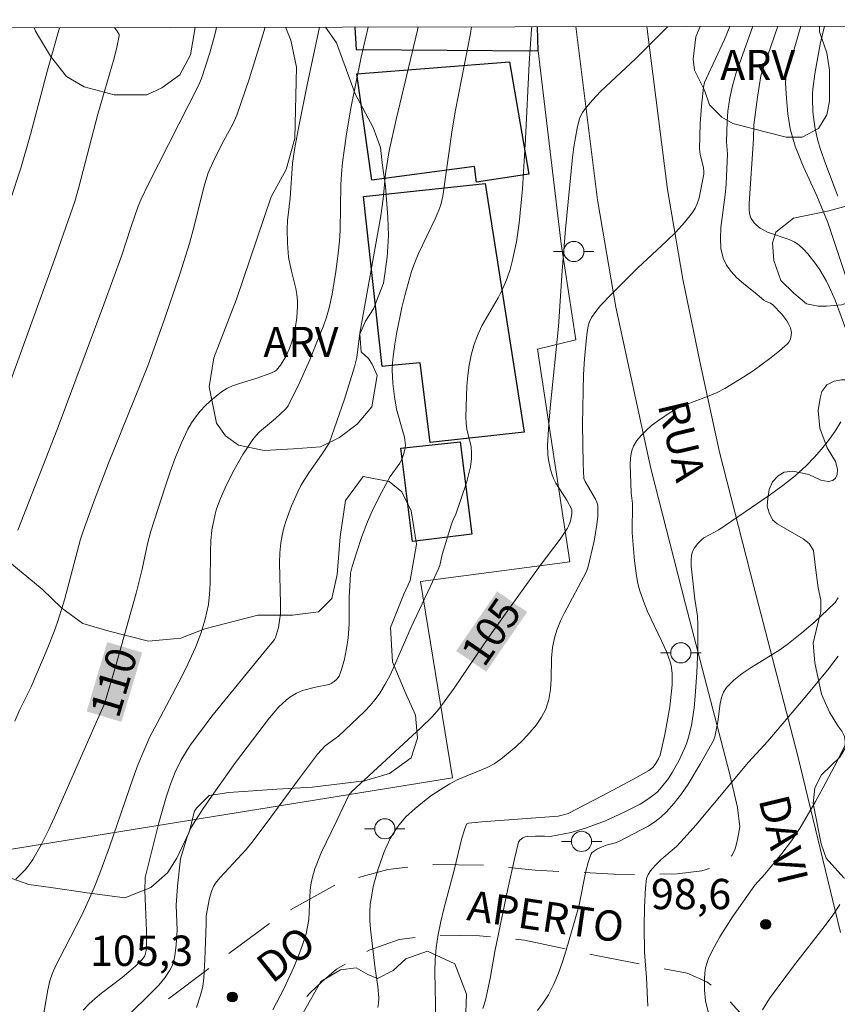
# Model space of a CAD drawing. Units: metres. Extents: x 277327 to 277843, y 1671007 to 1671571.
# Drawn here: x 277628 to 277668, y 1671518 to 1671567 of the extents above; entities that cross this region are included whole.
import ezdxf

# ---------------------------------------------------------------- set-up
doc = ezdxf.new("R2010")
doc.units = ezdxf.units.M
doc.header["$MEASUREMENT"] = 0
doc.linetypes.add('HIDDEN', pattern=[0.375, 0.25, -0.125])
for name, color, linetype, lineweight in [('Articulacao', 7, 'Continuous', 18), ('Cerca', 8, 'Cerca', 20), ('Edificacoes', 7, 'Continuous', 30), ('Muro_Grade', 8, 'Continuous', 20), ('Nao_Pavimentada_S_Mfio', 10, 'HIDDEN', 15), ('Pavimentacao_Nao_Asfaltica_S_Mfio', 10, 'Continuous', 15), ('Poste', 7, 'Continuous', 9), ('Topon_Curvas_Mestras_Masc', 255, 'Continuous', 9), ('Topon_de_Vias', 7, 'Continuous', 9)]:
    doc.layers.add(name, color=color, linetype=linetype, lineweight=lineweight)
for name, color, linetype, lineweight, true_color in [('Curvas_Intermediarias', 7, 'Continuous', 9, 0x783c14), ('Curvas_Mestras', 7, 'Continuous', 20, 0x783c14), ('Pto_Cotado', 7, 'Continuous', 9, 0x783c14), ('Topon_Curvas_Mestras', 7, 'Continuous', 9, 0x783c14), ('Topon_Pto_Cotado', 7, 'Continuous', 9, 0x783c14), ('Topon_Vegetacao', 7, 'Continuous', 9, 0x00ff33), ('Vegetacao', 7, 'Orla8', 9, 0x00ff33)]:
    doc.layers.add(name, color=color, linetype=linetype, lineweight=lineweight, true_color=true_color)
doc.styles.add('Arial', font='arial.ttf', dxfattribs={"height": 1.5})
doc.styles.get("Standard").update_dxf_attribs({"font": 'arial.ttf'})
doc.linetypes.add('Cerca', pattern='A,10,0,["X",Standard,S=1,R=0,X=0,Y=-0.5],0.1', length=10.1)
doc.linetypes.add('Orla8', pattern='A,6,-0.5,["V",Standard,S=1,R=0,X=-0.5,Y=-1],-0.5,6,-0.5,["V",Standard,S=1,R=0,X=-0.5,Y=-1],-0.5', length=14)

# ---------------------------------------------------------------- blocks, each defined once
blk = doc.blocks.new('Cotas')
at = {"layer": 'Pto_Cotado'}
blk.add_hatch(color=256, dxfattribs=at).paths.add_polyline_path([(0, 0.24, 1), (0, -0.24, 1)])
at = {"layer": 'Pto_Cotado', "lineweight": -3}
blk.add_lwpolyline([(0, -0.24, -1), (0, 0.24, -1)], format="xyb", close=True, dxfattribs=at)
blk = doc.blocks.new('Poste')
at = {"layer": 'Poste'}
blk.add_lwpolyline([(0, 0.5, 1), (0, -0.5, 1)], format="xyb", close=True, dxfattribs=at)
for points in [[(-0.5, 0), (-1, 0)], [(0.5, 0), (1, 0)]]:
    blk.add_lwpolyline(points, dxfattribs=at)

msp = doc.modelspace()

# ---------------------------------------------------------------- linework, layer by layer
at = {"layer": 'Articulacao', "flags": 128}
msp.add_lwpolyline([(277342.875, 1671565.979), (277824.943, 1671566.959), (277826.058, 1671012.691), (277344.014, 1671011.711), (277342.875, 1671565.979)], close=True, dxfattribs=at)
at = {"layer": 'Cerca', "flags": 128}
msp.add_lwpolyline([(277582.277, 1671507.971), (277582.567, 1671508.727), (277582.625, 1671509.366), (277582.45, 1671509.948), (277581.925, 1671510.528), (277581.402, 1671511.109), (277582.501, 1671517.328), (277582.849, 1671518.143), (277583.197, 1671518.492), (277584.068, 1671518.899), (277649.011, 1671529.393), (277647.425, 1671539.124)], dxfattribs=at)
at = {"layer": 'Curvas_Intermediarias', "flags": 128}
for points, elevation in [([(277625.322, 1671544.123), (277629.284, 1671555.028), (277630.294, 1671557.949), (277630.504, 1671558.659), (277631.434, 1671562.281), (277632.255, 1671565.052), (277632.385, 1671565.602), (277632.495, 1671566.152), (277632.495, 1671566.232), (277632.405, 1671566.392), (277632.259, 1671566.567)], 113), ([(277627.113, 1671558.049), (277627.623, 1671559.609), (277628.103, 1671561.27), (277628.943, 1671564.461), (277629.534, 1671566.562)], 114), ([(277627.333, 1671532.209), (277627.583, 1671532.779), (277628.133, 1671533.909), (277628.933, 1671535.78), (277629.304, 1671536.73), (277629.474, 1671537.211), (277629.784, 1671538.211), (277630.584, 1671541.222), (277630.694, 1671541.562), (277631.234, 1671543.043), (277631.975, 1671544.994), (277633.925, 1671549.816), (277634.736, 1671552.076), (277635.506, 1671554.347), (277635.986, 1671555.878), (277636.236, 1671556.798), (277636.686, 1671558.669), (277636.907, 1671559.369), (277637.227, 1671560.07), (277637.677, 1671560.97), (277638.137, 1671561.79), (277638.327, 1671562.221), (277638.937, 1671564.021), (277639.508, 1671565.832), (277639.732, 1671566.583)], 111), ([(277637.321, 1671566.578), (277637.257, 1671566.282), (277636.987, 1671565.312), (277636.576, 1671564.041), (277636.446, 1671563.731), (277633.955, 1671558.829), (277633.575, 1671558.039), (277633.435, 1671557.719), (277633.055, 1671556.618), (277632.635, 1671555.288), (277631.744, 1671552.847), (277629.424, 1671546.654), (277627.473, 1671541.672)], 112), ([(277644.843, 1671566.593), (277644.49, 1671565.102), (277643.969, 1671562.491), (277643.739, 1671561.19), (277643.569, 1671559.89), (277643.519, 1671559.329), (277643.489, 1671558.779), (277643.449, 1671556.538), (277643.409, 1671555.988), (277643.339, 1671555.238), (277643.239, 1671554.487), (277643.049, 1671553.367), (277642.899, 1671552.687), (277642.769, 1671552.227), (277642.619, 1671551.786), (277642.399, 1671551.226), (277641.939, 1671550.106), (277641.448, 1671549.005), (277640.878, 1671547.825), (277640.748, 1671547.665), (277640.248, 1671547.205), (277639.458, 1671546.534), (277639.277, 1671546.344), (277639.117, 1671546.154), (277638.627, 1671545.424), (277638.197, 1671544.664), (277637.797, 1671543.883), (277637.517, 1671543.233), (277637.327, 1671542.723), (277637.257, 1671542.463), (277637.137, 1671541.922), (277637.097, 1671541.662), (277637.047, 1671541.142), (277637.027, 1671540.612), (277637.007, 1671539.031), (277636.977, 1671538.501), (277636.917, 1671537.981), (277636.847, 1671537.621), (277636.766, 1671537.261), (277636.546, 1671536.55), (277636.276, 1671535.85), (277635.806, 1671534.82), (277635.456, 1671534.139), (277634.376, 1671532.109), (277634.025, 1671531.428), (277633.715, 1671530.738), (277633.435, 1671530.068), (277633.185, 1671529.398), (277632.025, 1671525.986), (277631.584, 1671524.806), (277631.304, 1671524.085), (277630.994, 1671523.355), (277630.664, 1671522.625), (277629.784, 1671520.924), (277629.364, 1671520.094), (277629.193, 1671519.724), (277629.063, 1671519.344), (277628.963, 1671518.893), (277628.573, 1671516.602)], 109), ([(277647.316, 1671566.598), (277647.281, 1671566.442), (277646.22, 1671562.02), (277645.88, 1671560.46), (277645.69, 1671559.319), (277645.58, 1671558.079), (277645.46, 1671557.249), (277644.43, 1671551.436), (277644.269, 1671550.226), (277644.159, 1671549.756), (277643.659, 1671548.155), (277642.899, 1671545.984), (277642.519, 1671545.404), (277641.899, 1671544.504), (277641.508, 1671543.883), (277641.348, 1671543.563), (277641.038, 1671542.873), (277640.768, 1671542.153), (277640.658, 1671541.782), (277640.568, 1671541.412), (277640.508, 1671541.042), (277640.458, 1671540.542), (277640.438, 1671540.052), (277640.498, 1671538.031), (277640.488, 1671537.531), (277640.448, 1671537.191), (277640.388, 1671536.85), (277640.238, 1671536.35), (277640.198, 1671536.26), (277640.078, 1671536.1), (277639.808, 1671535.79), (277637.097, 1671532.449), (277636.576, 1671531.768), (277636.066, 1671531.078), (277635.886, 1671530.808), (277635.556, 1671530.258), (277635.276, 1671529.678), (277635.036, 1671529.077), (277634.826, 1671528.447), (277634.466, 1671527.177), (277633.785, 1671524.466), (277633.765, 1671523.805), (277633.845, 1671521.815), (277633.845, 1671521.124), (277633.835, 1671520.844), (277633.765, 1671520.584), (277633.635, 1671520.394), (277633.315, 1671520.074), (277632.645, 1671519.514), (277631.624, 1671518.733), (277631.304, 1671518.473), (277630.994, 1671518.193), (277630.714, 1671517.893)], 108), ([(277632.675, 1671517.373), (277633.805, 1671518.463), (277634.466, 1671519.133), (277634.756, 1671519.494), (277635.016, 1671519.864), (277635.126, 1671520.084), (277635.206, 1671520.334), (277635.256, 1671520.584), (277635.316, 1671521.124), (277635.366, 1671521.855), (277635.326, 1671523.085), (277635.396, 1671524.025), (277635.536, 1671525.386), (277635.856, 1671526.426), (277636.036, 1671526.887), (277636.166, 1671527.107), (277636.666, 1671527.877), (277637.187, 1671528.647), (277638.267, 1671530.158), (277639.948, 1671532.379), (277640.418, 1671532.919), (277640.768, 1671533.239), (277640.948, 1671533.389), (277641.278, 1671533.599), (277641.578, 1671533.719), (277642.219, 1671533.899), (277642.899, 1671534.029), (277642.999, 1671534.069), (277643.149, 1671534.169), (277643.289, 1671534.289), (277643.399, 1671534.44), (277643.519, 1671534.76), (277643.669, 1671535.28), (277643.769, 1671535.81), (277643.849, 1671536.34), (277643.899, 1671537.011), (277643.899, 1671538.351), (277643.939, 1671539.191), (277643.969, 1671539.532), (277644.039, 1671539.862), (277644.269, 1671540.602), (277644.52, 1671541.352), (277644.81, 1671542.083), (277645.08, 1671542.723), (277645.49, 1671543.533), (277645.93, 1671544.333), (277646.41, 1671544.984), (277646.52, 1671545.214), (277646.61, 1671545.474), (277646.67, 1671545.744), (277646.68, 1671545.874), (277646.67, 1671546.004), (277646.63, 1671546.284), (277646.56, 1671546.554), (277646.24, 1671547.665), (277646.14, 1671548.275), (277646.06, 1671548.935), (277646.03, 1671549.606), (277646.04, 1671549.936), (277646.07, 1671550.266), (277646.15, 1671550.876), (277646.25, 1671551.486), (277646.5, 1671552.697), (277646.65, 1671553.297), (277646.991, 1671554.487), (277647.151, 1671554.928), (277647.331, 1671555.368), (277648.151, 1671557.088), (277648.341, 1671557.519), (277648.431, 1671557.789), (277648.531, 1671558.209), (277648.641, 1671558.919), (277649.001, 1671561.51), (277649.171, 1671562.471), (277649.902, 1671566.282), (277649.959, 1671566.603)], 107), ([(277652.945, 1671566.61), (277652.933, 1671566.492), (277652.813, 1671564.782), (277652.633, 1671561.06), (277652.483, 1671558.579), (277652.323, 1671556.878), (277652.193, 1671555.958), (277651.992, 1671555.038), (277651.872, 1671554.587), (277651.722, 1671554.147), (277651.522, 1671553.667), (277651.282, 1671553.187), (277650.472, 1671551.786), (277650.252, 1671551.316), (277650.072, 1671550.826), (277649.942, 1671550.336), (277649.842, 1671549.836), (277649.782, 1671549.325), (277649.732, 1671548.805), (277649.672, 1671547.265), (277649.692, 1671546.974), (277649.732, 1671546.674), (277649.932, 1671545.794), (277649.962, 1671545.504), (277649.962, 1671545.224), (277649.902, 1671544.814), (277649.812, 1671544.413), (277649.702, 1671544.013), (277649.171, 1671542.413), (277649.041, 1671542.203), (277648.951, 1671541.922), (277648.511, 1671540.462), (277648.381, 1671539.922), (277648.301, 1671539.722), (277647.931, 1671538.901), (277646.961, 1671536.86), (277646.14, 1671534.96), (277645.92, 1671534.49), (277645.68, 1671534.039), (277645.41, 1671533.599), (277645.18, 1671533.279), (277644.93, 1671532.979), (277644.65, 1671532.689), (277643.359, 1671531.468), (277642.709, 1671530.978), (277642.329, 1671530.568), (277641.338, 1671529.257), (277639.838, 1671527.207), (277639.077, 1671526.196), (277638.787, 1671525.846), (277637.497, 1671524.466), (277637.277, 1671524.175), (277637.177, 1671524.015), (277637.097, 1671523.825), (277636.977, 1671523.435), (277636.806, 1671522.565), (277636.816, 1671522.165), (277636.746, 1671520.384), (277636.686, 1671519.494), (277636.636, 1671519.053), (277636.536, 1671518.633), (277636.336, 1671518.013)], 106), ([(277662.761, 1671566.629), (277662.487, 1671565.972), (277661.596, 1671564.061), (277661.506, 1671563.841), (277661.446, 1671563.611), (277661.356, 1671562.681), (277661.286, 1671561.82), (277661.256, 1671560.54), (277661.286, 1671560.28), (277661.446, 1671559.629), (277661.476, 1671559.409), (277661.476, 1671559.299), (277661.236, 1671558.139), (277661.156, 1671557.879), (277661.046, 1671557.629), (277660.906, 1671557.399), (277660.506, 1671556.908), (277660.076, 1671556.438), (277659.626, 1671555.988), (277658.205, 1671554.658), (277656.894, 1671553.367), (277656.354, 1671552.807), (277656.114, 1671552.507), (277655.904, 1671552.197), (277655.804, 1671551.996), (277655.744, 1671551.796), (277655.664, 1671551.356), (277655.554, 1671550.156), (277655.504, 1671549.375), (277655.464, 1671546.904), (277655.484, 1671544.954), (277655.524, 1671544.223), (277655.594, 1671544.073), (277656.094, 1671543.203), (277656.164, 1671543.053), (277656.214, 1671542.913), (277656.224, 1671542.763), (277656.214, 1671542.363), (277656.174, 1671541.952), (277656.034, 1671541.132), (277655.724, 1671539.802), (277655.634, 1671539.582), (277654.564, 1671537.571), (277654.363, 1671537.171), (277654.193, 1671536.76), (277654.063, 1671536.34), (277653.963, 1671535.85), (277653.923, 1671535.33), (277653.903, 1671534.279), (277653.873, 1671533.769), (277653.793, 1671533.279), (277653.643, 1671532.809), (277653.433, 1671532.399), (277653.163, 1671532.009), (277652.853, 1671531.638), (277652.513, 1671531.278), (277652.153, 1671530.938), (277651.402, 1671530.318), (277651.082, 1671530.098), (277650.732, 1671529.918), (277649.241, 1671529.297), (277648.881, 1671529.107), (277648.581, 1671528.927), (277647.991, 1671528.537), (277647.711, 1671528.327), (277647.161, 1671527.887), (277646.71, 1671527.467), (277646.36, 1671527.057), (277646.2, 1671526.837), (277645.92, 1671526.386), (277645.63, 1671525.736), (277645.33, 1671524.886), (277645.09, 1671524.015), (277645.01, 1671523.585), (277644.94, 1671523.145), (277644.92, 1671522.735), (277644.92, 1671522.315), (277644.96, 1671521.895), (277645.18, 1671519.934), (277645.31, 1671519.063), (277645.36, 1671518.493), (277645.35, 1671518.213), (277645.32, 1671518.013)], 104), ([(277648.191, 1671517.373), (277648.141, 1671519.784), (277648.161, 1671520.394), (277648.211, 1671520.984), (277648.311, 1671521.634), (277648.441, 1671522.275), (277648.591, 1671522.915), (277649.091, 1671524.826), (277649.482, 1671526.406), (277649.622, 1671526.867), (277649.702, 1671527.107), (277649.802, 1671527.147), (277650.472, 1671527.217), (277654.253, 1671527.507), (277654.584, 1671527.587), (277654.744, 1671527.637), (277656.404, 1671528.487), (277657.985, 1671529.338), (277658.735, 1671529.758), (277658.935, 1671529.918), (277659.055, 1671530.058), (277659.225, 1671530.338), (277659.305, 1671530.528), (277659.535, 1671531.538), (277659.776, 1671532.909), (277659.906, 1671534.009), (277659.906, 1671534.59), (277659.846, 1671534.96), (277659.796, 1671535.14), (277659.616, 1671535.65), (277659.395, 1671536.15), (277658.685, 1671537.641), (277658.475, 1671538.151), (277658.295, 1671538.661), (277658.195, 1671539.021), (277658.125, 1671539.401), (277658.025, 1671540.152), (277657.915, 1671541.542), (277657.935, 1671542.983), (277657.875, 1671543.523), (277657.815, 1671544.924), (277657.835, 1671545.244), (277657.885, 1671545.544), (277657.985, 1671545.824), (277658.155, 1671546.104), (277658.365, 1671546.364), (277658.605, 1671546.614), (277658.875, 1671546.854), (277659.165, 1671547.075), (277659.746, 1671547.465), (277660.116, 1671547.675), (277660.506, 1671547.855), (277661.726, 1671548.325), (277662.126, 1671548.495), (277662.507, 1671548.695), (277663.447, 1671549.265), (277663.907, 1671549.566), (277664.798, 1671550.216), (277665.218, 1671550.546), (277665.618, 1671550.896), (277665.688, 1671550.986), (277665.748, 1671551.096), (277665.778, 1671551.216), (277665.808, 1671551.466), (277665.768, 1671551.696), (277665.688, 1671551.866), (277665.588, 1671552.046), (277665.328, 1671552.377), (277664.888, 1671552.837), (277664.768, 1671552.917), (277664.557, 1671552.997), (277664.437, 1671553.067), (277664.117, 1671553.347), (277663.437, 1671553.897), (277663.107, 1671554.177), (277662.817, 1671554.477), (277662.587, 1671554.798), (277662.427, 1671555.148), (277662.317, 1671555.618), (277662.287, 1671556.128), (277662.317, 1671556.658), (277662.527, 1671558.279), (277662.567, 1671558.819), (277662.637, 1671560.31), (277662.597, 1671560.9), (277662.627, 1671561.92), (277662.657, 1671562.431), (277662.757, 1671563.091), (277662.887, 1671563.681), (277663.057, 1671564.281), (277663.898, 1671566.632)], 103), ([(277668.499, 1671551.626), (277667.979, 1671553.067), (277667.699, 1671553.697), (277667.539, 1671554.007), (277667.209, 1671554.567), (277667.028, 1671554.838), (277666.628, 1671555.358), (277666.408, 1671555.588), (277666.168, 1671555.798), (277665.948, 1671555.948), (277665.698, 1671556.068), (277664.627, 1671556.438), (277664.267, 1671556.638), (277664.057, 1671556.798), (277663.967, 1671556.898), (277663.817, 1671557.108), (277663.767, 1671557.219), (277663.727, 1671557.369), (277663.707, 1671557.519), (277663.717, 1671557.849), (277663.937, 1671561.06), (277663.947, 1671561.75), (277664.127, 1671563.121), (277664.297, 1671564.171), (277664.437, 1671564.631), (277665.14, 1671566.634)], 102), ([(277666.268, 1671566.637), (277665.538, 1671564.071), (277665.518, 1671563.801), (277665.558, 1671563.051), (277665.628, 1671562.301), (277665.748, 1671561.56), (277665.838, 1671561.2), (277665.998, 1671560.69), (277666.398, 1671559.7), (277667.068, 1671558.229), (277667.619, 1671556.908), (277669.189, 1671552.207)], 101), ([(277650.512, 1671517.963), (277650.652, 1671518.383), (277650.882, 1671519.464), (277651.112, 1671520.794), (277651.752, 1671523.905), (277652.103, 1671525.446), (277652.293, 1671526.206), (277652.353, 1671526.316), (277652.493, 1671526.426), (277652.613, 1671526.476), (277652.733, 1671526.496), (277653.123, 1671526.516), (277653.573, 1671526.516), (277653.853, 1671526.486), (277654.894, 1671526.696), (277655.604, 1671526.897), (277656.594, 1671527.267), (277657.555, 1671527.707), (277658.315, 1671528.097), (277658.745, 1671528.367), (277659.135, 1671528.667), (277659.305, 1671528.847), (277659.716, 1671529.368), (277659.906, 1671529.658), (277660.236, 1671530.248), (277660.516, 1671530.858), (277660.626, 1671531.128), (277660.716, 1671531.408), (277660.856, 1671531.989), (277660.996, 1671532.859), (277661.046, 1671533.449), (277661.126, 1671534.62), (277661.166, 1671535.79), (277661.176, 1671536.971), (277661.156, 1671537.401), (277661.026, 1671538.251), (277660.866, 1671539.602), (277660.846, 1671539.882), (277660.836, 1671540.162), (277660.856, 1671540.432), (277660.886, 1671540.552), (277660.936, 1671540.672), (277661.006, 1671540.792), (277661.166, 1671541.002), (277661.356, 1671541.192), (277661.466, 1671541.282), (277662.217, 1671541.692), (277664.768, 1671543.433), (277665.388, 1671543.883), (277665.988, 1671544.363), (277666.548, 1671544.874), (277666.928, 1671545.264), (277667.299, 1671545.674), (277667.639, 1671546.114), (277667.969, 1671546.574), (277668.259, 1671547.035)], 102), ([(277668.119, 1671538.321), (277667.969, 1671538.081), (277667.599, 1671537.721), (277666.978, 1671537.141), (277666.328, 1671536.59), (277665.668, 1671536.06), (277665.228, 1671535.74), (277663.807, 1671534.87), (277663.367, 1671534.56), (277662.947, 1671534.239), (277662.587, 1671533.869), (277662.437, 1671533.639), (277662.337, 1671533.379), (277662.277, 1671533.089), (277662.167, 1671532.179), (277662.006, 1671531.438), (277661.936, 1671531.218), (277661.296, 1671530.108), (277660.686, 1671529.087), (277660.356, 1671528.607), (277660.006, 1671528.147), (277659.626, 1671527.707), (277659.345, 1671527.447), (277659.035, 1671527.217), (277658.705, 1671527.007), (277657.295, 1671526.266), (277657.085, 1671526.176), (277656.634, 1671526.056), (277656.204, 1671525.876), (277656.004, 1671525.756), (277655.924, 1671525.686), (277655.874, 1671525.596), (277655.734, 1671525.196), (277655.624, 1671524.776), (277655.274, 1671523.025), (277654.654, 1671520.864), (277654.463, 1671520.284), (277654.263, 1671519.724), (277654.033, 1671519.173), (277653.773, 1671518.653), (277653.513, 1671518.253), (277653.223, 1671517.873)], 101), ([(277668.879, 1671531.879), (277668.069, 1671530.228), (277667.369, 1671528.887), (277667.008, 1671528.227), (277666.248, 1671526.927), (277665.808, 1671526.276), (277665.328, 1671525.656), (277664.487, 1671524.626), (277663.997, 1671524.085), (277662.897, 1671522.515), (277662.257, 1671521.524), (277661.976, 1671521.014), (277661.716, 1671520.504), (277661.626, 1671520.254), (277661.556, 1671519.984), (277661.516, 1671519.714), (277661.496, 1671519.434), (277661.496, 1671518.873), (277661.546, 1671518.343), (277661.676, 1671517.813)], 99), ([(277668.209, 1671523.125), (277667.859, 1671522.595), (277667.479, 1671522.085), (277665.918, 1671520.074), (277664.728, 1671518.473), (277664.367, 1671517.903)], 98)]:
    msp.add_lwpolyline(points, dxfattribs=dict(at, elevation=elevation))
at = {"layer": 'Curvas_Mestras', "flags": 128}
for points, elevation in [([(277627.373, 1671524.386), (277627.613, 1671524.606), (277627.833, 1671524.836), (277628.033, 1671525.086), (277628.213, 1671525.346), (277628.633, 1671526.086), (277629.013, 1671526.847), (277629.374, 1671527.627), (277631.614, 1671532.699), (277631.765, 1671533.069), (277632.345, 1671535.01), (277633.335, 1671538.541), (277633.645, 1671539.742), (277633.905, 1671540.992), (277634.065, 1671541.612), (277634.776, 1671543.823), (277635.026, 1671544.564), (277635.296, 1671545.284), (277635.586, 1671545.994), (277635.906, 1671546.674), (277636.086, 1671546.984), (277636.286, 1671547.275), (277636.516, 1671547.565), (277636.756, 1671547.825), (277637.027, 1671548.075), (277637.297, 1671548.315), (277637.577, 1671548.525), (277637.837, 1671548.685), (277638.117, 1671548.815), (277638.407, 1671548.915), (277639.317, 1671549.205), (277639.968, 1671549.435), (277640.188, 1671549.525), (277640.288, 1671549.596), (277640.368, 1671549.676), (277640.498, 1671549.846), (277640.738, 1671550.246), (277640.938, 1671550.666), (277641.088, 1671551.106), (277641.218, 1671551.646), (277641.308, 1671552.197), (277641.338, 1671552.757), (277641.338, 1671553.027), (277641.308, 1671553.337), (277641.248, 1671553.647), (277641.018, 1671554.567), (277640.888, 1671555.188), (277640.838, 1671555.888), (277640.828, 1671556.588), (277640.838, 1671557.008), (277640.968, 1671558.119), (277641.088, 1671559.84), (277641.178, 1671560.53), (277641.378, 1671561.59), (277641.808, 1671563.731), (277642.421, 1671566.588)], 110), ([(277659.68, 1671566.623), (277659.636, 1671566.572), (277658.105, 1671565.032), (277656.354, 1671563.401), (277655.944, 1671562.971), (277655.564, 1671562.531), (277655.454, 1671562.361), (277655.364, 1671562.18), (277655.294, 1671561.99), (277655.184, 1671561.58), (277655.034, 1671560.66), (277654.964, 1671560.14), (277654.614, 1671556.588), (277654.453, 1671554.517), (277654.273, 1671551.756), (277653.853, 1671547.735), (277653.783, 1671546.924), (277653.723, 1671545.884), (277653.743, 1671545.394), (277653.773, 1671545.154), (277653.863, 1671544.674), (277653.933, 1671544.453), (277654.023, 1671544.223), (277654.133, 1671544.003), (277654.674, 1671543.153), (277654.924, 1671542.693), (277654.934, 1671542.593), (277654.924, 1671542.473), (277654.854, 1671542.113), (277654.764, 1671541.872), (277654.714, 1671541.762), (277654.353, 1671541.222), (277653.363, 1671539.922), (277651.452, 1671537.281), (277650.802, 1671536.35), (277649.101, 1671533.849), (277648.341, 1671532.799), (277648.001, 1671532.419), (277647.441, 1671531.879), (277644.029, 1671528.717), (277643.879, 1671528.547), (277643.279, 1671527.277), (277642.509, 1671525.676), (277642.199, 1671524.896), (277642.089, 1671524.546), (277642.009, 1671524.195), (277641.969, 1671523.835), (277641.889, 1671522.375), (277641.838, 1671522.025), (277641.758, 1671521.674), (277641.578, 1671521.124), (277641.378, 1671520.574), (277641.148, 1671520.024), (277640.658, 1671518.953), (277640.118, 1671517.903)], 105), ([(277667.442, 1671566.639), (277667.239, 1671565.742), (277666.968, 1671564.281), (277666.878, 1671563.651), (277666.858, 1671563.331), (277666.848, 1671563.011), (277666.868, 1671562.431), (277666.898, 1671562.13), (277666.988, 1671561.55), (277667.118, 1671560.98), (277667.239, 1671560.57), (277667.519, 1671559.78), (277668.109, 1671558.209)], 100), ([(277668.119, 1671535.42), (277667.589, 1671534.74), (277666.488, 1671533.389), (277664.647, 1671531.208), (277663.677, 1671530.168), (277661.066, 1671527.057), (277660.496, 1671526.416), (277660.106, 1671525.996), (277659.806, 1671525.726), (277659.345, 1671525.336), (277659.065, 1671525.056), (277658.825, 1671524.796), (277658.705, 1671524.606), (277658.635, 1671524.406), (277658.575, 1671523.945), (277658.525, 1671522.995), (277658.515, 1671522.035), (277658.525, 1671520.764), (277658.625, 1671519.494), (277658.695, 1671518.093)], 100)]:
    msp.add_lwpolyline(points, dxfattribs=dict(at, elevation=elevation))
at = {"layer": 'Edificacoes', "flags": 128}
msp.add_lwpolyline([(277644.181, 1671566.592), (277644.234, 1671565.476), (277653.256, 1671565.413), (277653.23, 1671566.61)], dxfattribs=at)
for points in [[(277651.836, 1671564.879), (277652.8, 1671559.304), (277650.207, 1671558.911), (277650.1, 1671559.692), (277645.021, 1671559.013), (277644.271, 1671564.269)], [(277650.634, 1671558.84), (277652.563, 1671546.517), (277647.911, 1671546.015), (277647.409, 1671549.957), (277646.149, 1671549.837), (277645.528, 1671549.778), (277644.597, 1671558.204)], [(277647.027, 1671541.113), (277646.455, 1671545.73), (277649.402, 1671546.052), (277649.975, 1671541.471)]]:
    msp.add_lwpolyline(points, close=True, dxfattribs=at)
at = {"layer": 'Muro_Grade', "flags": 128}
msp.add_lwpolyline([(277647.425, 1671539.124), (277654.831, 1671540.096), (277653.22, 1671550.635), (277655.131, 1671551.102), (277654.403, 1671555.854), (277653.256, 1671565.413)], dxfattribs=at)
at = {"layer": 'Nao_Pavimentada_S_Mfio', "ltscale": 10, "flags": 128}
msp.add_lwpolyline([(277663.14, 1671527.936), (277663.247, 1671526.971), (277663.144, 1671526.351), (277663.014, 1671525.86), (277662.86, 1671525.55), (277662.55, 1671525.266), (277661.956, 1671524.955), (277661.363, 1671524.799), (277660.148, 1671524.643), (277658.473, 1671524.606), (277657.006, 1671524.628), (277653.116, 1671524.826), (277650.556, 1671525.065), (277648.052, 1671525.112), (277645.807, 1671524.854), (277643.392, 1671524.198), (277640.527, 1671522.608), (277637.373, 1671520.287), (277634.327, 1671517.988), (277631.073, 1671515.44), (277628.513, 1671513.172), (277626.672, 1671511.236), (277625.892, 1671510.41), (277624.772, 1671509.65), (277623.241, 1671508.919), (277613.757, 1671507.209), (277606.685, 1671505.478), (277602.673, 1671504.888), (277601.533, 1671504.868), (277601.102, 1671505.198), (277601.493, 1671505.938), (277603.213, 1671507.539), (277606.725, 1671511.01), (277607.495, 1671512.011), (277607.335, 1671512.961), (277606.795, 1671513.251), (277604.824, 1671513.001), (277603.833, 1671511.681), (277602.023, 1671508.979), (277599.622, 1671506.599), (277597.241, 1671504.568), (277596.721, 1671504.108), (277597.241, 1671501.587), (277599.562, 1671502.007), (277603.723, 1671503.037), (277609.996, 1671504.578), (277618.549, 1671506.448), (277623.511, 1671507.499), (277624.262, 1671507.509), (277624.462, 1671507.209), (277624.392, 1671506.749), (277623.861, 1671505.558), (277623.451, 1671502.877), (277623.351, 1671501.076), (277624.151, 1671495.354), (277624.912, 1671489.532), (277626.743, 1671489.876), (277625.825, 1671494.899), (277625.47, 1671498.177), (277625.417, 1671500.847), (277625.703, 1671503.002), (277626.428, 1671505.183), (277627.537, 1671507.56), (277628.922, 1671509.247), (277630.6, 1671511.012), (277633.158, 1671513.281), (277635.52, 1671515.114), (277636.305, 1671515.528), (277636.578, 1671515.642), (277636.847, 1671515.57), (277637.041, 1671515.23), (277637.236, 1671514.404), (277637.585, 1671512.773), (277638.065, 1671510.777), (277638.932, 1671507.55), (277640.977, 1671497.727), (277642.974, 1671486.836), (277644.566, 1671487.142), (277642.433, 1671497.872), (277640.198, 1671507.875), (277639.73, 1671510.674), (277639.521, 1671512.851), (277639.624, 1671514.094), (277639.95, 1671515.54), (277640.248, 1671516.188), (277640.507, 1671516.667), (277640.817, 1671517.276), (277641.167, 1671517.782), (277641.516, 1671518.292), (277641.97, 1671518.745), (277642.536, 1671519.29), (277643.261, 1671519.925), (277644.892, 1671520.866), (277646.373, 1671521.395), (277648.22, 1671521.607), (277650.36, 1671521.567), (277652.586, 1671521.359), (277656.299, 1671520.569), (277659.244, 1671519.99), (277660.64, 1671519.72), (277661.609, 1671519.295), (277662.616, 1671518.482), (277664.052, 1671516.894)], dxfattribs=at)
at = {"layer": 'Pavimentacao_Nao_Asfaltica_S_Mfio', "flags": 128}
for points in [[(277655.124, 1671566.614), (277656.196, 1671558.031), (277657.109, 1671552.724), (277658.841, 1671544.722), (277660.56, 1671538.01), (277662.732, 1671529.628), (277663.14, 1671527.936)], [(277668.239, 1671521.732), (277666.129, 1671530.478), (277663.951, 1671538.884), (277662.249, 1671545.528), (277661.277, 1671550.018), (277660.425, 1671554.096), (277659.66, 1671558.545), (277658.651, 1671566.621)]]:
    msp.add_lwpolyline(points, dxfattribs=at)
at = {"layer": 'Topon_Curvas_Mestras_Masc'}
for points in [[(277650.684, 1671534.66, 105), (277652.716, 1671537.614, 105), (277649.197, 1671535.684, 105), (277651.228, 1671538.638, 105)], [(277650.684, 1671534.66, 105), (277652.716, 1671537.614, 105), (277649.197, 1671535.684, 105), (277651.228, 1671538.638, 105)], [(277632.615, 1671532.173, 110), (277633.64, 1671535.608, 110), (277630.885, 1671532.689, 110), (277631.91, 1671536.124, 110)], [(277632.615, 1671532.173, 110), (277633.64, 1671535.608, 110), (277630.885, 1671532.689, 110), (277631.91, 1671536.124, 110)]]:
    msp.add_solid(points, dxfattribs=at)
at = {"layer": 'Vegetacao', "flags": 128}
for points in [[(277605.951, 1671566.213), (277605.772, 1671564.495), (277606.315, 1671563.23), (277607.31, 1671562.326), (277608.125, 1671561.785), (277608.849, 1671561.062), (277609.121, 1671559.706), (277608.039, 1671557.264), (277606.592, 1671556.539), (277604.966, 1671555.905), (277603.986, 1671554.965), (277603.648, 1671554.287), (277603.6, 1671553.754), (277604.23, 1671552.932), (277605.007, 1671552.302), (277606.169, 1671551.529), (277607.478, 1671550.513), (277608.399, 1671549.884), (277609.368, 1671549.449), (277610.144, 1671548.481), (277610.242, 1671547.318), (277609.953, 1671546.011), (277609.517, 1671545.429), (277607.871, 1671544.604), (277606.515, 1671544.022), (277605.111, 1671543.681), (277603.271, 1671543.002), (277599.93, 1671542.029), (277598.913, 1671541.689), (277597.703, 1671541.204), (277597.17, 1671540.768), (277596.493, 1671539.411), (277596.01, 1671538.103), (277595.721, 1671536.649), (277595.868, 1671535.391), (277596.159, 1671534.373), (277596.354, 1671533.26), (277596.742, 1671532.388), (277597.469, 1671532.049), (277598.195, 1671532.729), (277598.727, 1671533.891), (277599.549, 1671534.764), (277600.76, 1671535.298), (277603.036, 1671535.978), (277603.955, 1671536.851), (277605.166, 1671537.142), (277606.474, 1671536.708), (277606.668, 1671535.788), (277605.895, 1671534.043), (277605.654, 1671533.317), (277606.041, 1671532.881), (277606.865, 1671532.737), (277607.785, 1671532.98), (277608.802, 1671533.126), (277609.722, 1671532.642), (277610.208, 1671532.303), (277610.644, 1671532.207), (277611.322, 1671532.014), (277611.515, 1671532.595), (277611.514, 1671533.322), (277611.038, 1671535.171), (277611.85, 1671536.438), (277613.206, 1671537.072), (277616.229, 1671536.92), (277619.33, 1671536.045), (277620.725, 1671535.633), (277622.172, 1671535.117), (277623.258, 1671534.963), (277624.135, 1671535.585), (277624.288, 1671537.186), (277623.926, 1671538.064), (277623.512, 1671538.684), (277623.305, 1671540.026), (277623.511, 1671540.544), (277623.769, 1671540.751), (277624.44, 1671541.01), (277625.215, 1671541.01), (277626.3, 1671540.702), (277628.679, 1671538.74), (277629.661, 1671537.812), (277630.695, 1671537.037), (277631.935, 1671536.677), (277633.951, 1671536.162), (277635.553, 1671536.318), (277636.74, 1671536.784), (277639.374, 1671537.458), (277641.079, 1671537.46), (277642.37, 1671537.616), (277643.042, 1671538.289), (277643.299, 1671539.477), (277643.452, 1671541.337), (277643.709, 1671543.146), (277644.586, 1671544.335), (277645.878, 1671544.078), (277646.498, 1671543.562), (277646.964, 1671542.632), (277647.224, 1671540.979), (277646.916, 1671539.17), (277646.606, 1671538.499), (277645.937, 1671536.845), (277646.041, 1671535.139), (277646.663, 1671533.642), (277647.18, 1671532.506), (277647.284, 1671531.369), (277646.975, 1671530.388), (277645.892, 1671529.611), (277644.652, 1671529.249), (277642.069, 1671528.936), (277640.313, 1671528.831), (277637.936, 1671528.674), (277636.954, 1671528.518), (277636.335, 1671527.898), (277636.232, 1671527.743), (277635.975, 1671526.709), (277635.356, 1671525.417), (277634.891, 1671524.693), (277634.065, 1671523.969), (277632.775, 1671523.451), (277630.914, 1671523.708), (277629.106, 1671523.964), (277628.021, 1671524.118), (277626.367, 1671524.685), (277624.609, 1671525.356), (277623.163, 1671525.354), (277621.199, 1671525.662), (277619.752, 1671525.661), (277619.185, 1671525.299), (277618.617, 1671524.884), (277618.411, 1671524.471), (277618.411, 1671523.903), (277618.619, 1671523.232), (277618.774, 1671522.301), (277618.414, 1671521.32), (277618.001, 1671520.596), (277617.603, 1671520.364), (277616.587, 1671520.154), (277615.828, 1671519.906), (277615.264, 1671519.56), (277614.974, 1671519.132), (277615.087, 1671518.681), (277615.575, 1671518.321), (277616.402, 1671517.288), (277616.765, 1671516.358), (277616.972, 1671515.222), (277617.335, 1671514.189), (277617.956, 1671513.415), (277618.68, 1671513.209), (277619.299, 1671513.468), (277621.778, 1671514.296), (277622.863, 1671514.607), (277624.878, 1671514.609), (277625.808, 1671514.507), (277626.687, 1671513.888), (277627.049, 1671513.423), (277627.411, 1671512.494), (277627.568, 1671510.737), (277626.898, 1671509.29), (277626.278, 1671508.618), (277625.401, 1671508.41), (277623.334, 1671508.666), (277622.558, 1671509.079), (277622.144, 1671509.492), (277621.059, 1671509.749), (277620.182, 1671509.49), (277619.045, 1671508.611), (277618.375, 1671507.732), (277617.394, 1671506.284), (277616.568, 1671505.354), (277615.484, 1671504.784), (277614.038, 1671504.628), (277612.694, 1671505.04), (277612.125, 1671505.97), (277611.762, 1671507.105), (277611.606, 1671508.346), (277611.553, 1671509.43), (277611.19, 1671511.083), (277610.363, 1671512.167), (277609.741, 1671513.51), (277609.792, 1671514.388), (277610.256, 1671515.629), (277610.566, 1671516.094), (277611.03, 1671516.818), (277611.184, 1671518.058), (277610.718, 1671519.039), (277609.943, 1671519.607), (277609.167, 1671520.123), (277607.926, 1671520.845), (277606.892, 1671521.206), (277605.963, 1671521.153), (277605.085, 1671520.894), (277604.155, 1671520.48), (277603.071, 1671519.652), (277602.555, 1671518.877), (277601.935, 1671517.998), (277601.781, 1671517.171), (277601.887, 1671515.002), (277601.732, 1671514.226), (277601.217, 1671513.502), (277600.7, 1671513.192), (277599.77, 1671512.985), (277598.53, 1671513.448), (277597.703, 1671514.119), (277597.03, 1671514.893), (277596.926, 1671515.823), (277597.132, 1671516.908), (277597.545, 1671517.942), (277598.525, 1671519.286), (277599.66, 1671520.269), (277600.745, 1671521.045), (277602.035, 1671522.131), (277602.189, 1671522.803), (277602.137, 1671523.423), (277601.879, 1671523.578), (277601.31, 1671523.629), (277600.484, 1671523.525), (277599.244, 1671523.42), (277597.85, 1671523.419), (277596.713, 1671523.056), (277595.629, 1671522.331), (277594.079, 1671522.278), (277593.51, 1671522.484), (277593.252, 1671522.743), (277593.045, 1671523.518), (277592.579, 1671523.775), (277592.218, 1671523.724), (277591.959, 1671523.517), (277590.069, 1671522.488), (277589.19, 1671522.538), (277588.105, 1671522.745), (277586.813, 1671522.484), (277585.574, 1671522.122), (277584.024, 1671521.604), (277583.353, 1671521.707), (277582.836, 1671522.274), (277582.68, 1671522.998), (277582.989, 1671523.618), (277583.815, 1671524.239), (277585.674, 1671525.584), (277585.932, 1671526.204), (277585.982, 1671527.03), (277585.724, 1671527.598), (277585.051, 1671528.528), (277584.637, 1671529.509), (277584.481, 1671530.285), (277584.014, 1671532.402), (277584.013, 1671533.539), (277584.27, 1671534.933), (277584.992, 1671536.691), (277585.662, 1671538.035), (277586.642, 1671539.276), (277587.623, 1671540.672), (277588.397, 1671541.396), (277589.895, 1671541.913), (277590.412, 1671542.172), (277591.134, 1671542.689), (277591.96, 1671543.466), (277592.477, 1671544.086), (277592.786, 1671544.809), (277593.301, 1671546.567), (277593.816, 1671547.393), (277594.384, 1671547.755), (277594.85, 1671548.118), (277595.21, 1671548.79), (277595.364, 1671549.875), (277595.26, 1671550.857), (277594.209, 1671553.273), (277592.67, 1671556.255), (277591.582, 1671558.876), (277591.308, 1671561.317), (277591.577, 1671563.759), (277591.779, 1671566.485)], [(277636.265, 1671566.576), (277636.033, 1671565.211), (277635.502, 1671564.233), (277634.607, 1671563.587), (277633.875, 1671563.238), (277632.245, 1671563.24), (277630.768, 1671563.632), (277629.895, 1671564.138), (277629.093, 1671565.155), (277628.354, 1671566.383), (277628.289, 1671566.559)], [(277642.714, 1671566.589), (277643.274, 1671565.807), (277644.199, 1671563.286), (277645.089, 1671561.617), (277645.446, 1671560.623), (277645.553, 1671559.735), (277645.696, 1671558.705), (277645.804, 1671557.178), (277645.84, 1671556.255), (277645.77, 1671555.188), (277645.594, 1671553.91), (277645.097, 1671552.63), (277644.707, 1671552.026), (277644.423, 1671551.387), (277644.495, 1671550.5), (277644.851, 1671550.179), (277645.036, 1671549.901), (277645.279, 1671549.324), (277645.01, 1671547.787), (277644.293, 1671546.922), (277643.417, 1671546.264), (277642.48, 1671545.796), (277641.138, 1671545.693), (277639.677, 1671545.613), (277638.412, 1671545.883), (277637.761, 1671546.347), (277637.325, 1671546.966), (277636.962, 1671548.774), (277637.187, 1671550.201), (277638.315, 1671553.116), (277640.027, 1671558.18), (277640.774, 1671559.534), (277641.2, 1671561.074), (277641.287, 1671564.6), (277641.007, 1671565.945), (277640.749, 1671566.561), (277640.734, 1671566.585)], [(277667.199, 1671566.639), (277667.199, 1671566.36), (277667.568, 1671565.317), (277667.692, 1671564.459), (277667.693, 1671562.924), (277667.571, 1671562.25), (277667.143, 1671561.575), (277666.346, 1671561.145), (277665.548, 1671561.144), (277664.566, 1671561.388), (277662.909, 1671561.816), (277662.357, 1671562.122), (277661.743, 1671562.735), (277661.497, 1671563.472), (277661.005, 1671564.452), (277660.943, 1671565.004), (277661.065, 1671566.109), (277661.28, 1671566.626)]]:
    msp.add_lwpolyline(points, dxfattribs=at)
for points in [[(277666.559, 1671552.884), (277665.92, 1671553.407), (277665.279, 1671554.046), (277664.929, 1671555.033), (277664.87, 1671555.906), (277665.044, 1671556.429), (277665.916, 1671557.127), (277667.601, 1671557.477), (277669.809, 1671558.061), (277670.681, 1671558.41), (277671.552, 1671558.818), (277671.907, 1671559.082), (277672.132, 1671559.632), (277672.132, 1671560.445), (277672.13, 1671561.84), (277672.243, 1671562.392), (277672.478, 1671562.712), (277672.85, 1671562.932), (277673.221, 1671563.011), (277673.467, 1671562.946), (277673.761, 1671562.832), (277674.106, 1671562.482), (277674.49, 1671562.088), (277674.688, 1671561.959), (277674.893, 1671561.904), (277675.211, 1671561.901), (277675.411, 1671561.932), (277675.683, 1671561.999), (277676.257, 1671562.193), (277676.476, 1671562.24), (277676.804, 1671562.296), (277677.062, 1671562.291), (277677.245, 1671562.252), (277677.435, 1671562.186), (277678.466, 1671561.614), (277678.914, 1671561.313), (277679.339, 1671560.801), (277679.658, 1671560.401), (277679.881, 1671559.707), (277679.979, 1671559), (277679.981, 1671557.546), (277679.808, 1671555.745), (277679.518, 1671554.931), (277679.17, 1671554.349), (277678.474, 1671553.709), (277677.717, 1671553.767), (277676.671, 1671554.231), (277675.799, 1671554.462), (277674.636, 1671554.81), (277673.939, 1671554.925), (277672.718, 1671554.866), (277671.847, 1671554.633), (277670.161, 1671553.876), (277669.058, 1671553.12), (277668.303, 1671552.827), (277667.547, 1671552.769), (277667.14, 1671552.768)], [(277671.837, 1671530.474), (277672.018, 1671530.066), (277672.083, 1671529.55), (277672.051, 1671529.098), (277672.089, 1671528.983), (277672.179, 1671528.884), (277672.293, 1671528.832), (277672.439, 1671528.808), (277673.052, 1671528.808), (277673.558, 1671528.803), (277673.925, 1671528.712), (277674.162, 1671528.503), (277674.28, 1671528.261), (277674.371, 1671527.878), (277674.41, 1671527.485), (277674.41, 1671527.032), (277674.351, 1671526.72), (277674.153, 1671526.259), (277673.528, 1671525.854), (277672.732, 1671525.741), (277672.084, 1671525.594), (277671.538, 1671525.159), (277671.022, 1671524.544), (277670.409, 1671524.221), (277669.537, 1671524.091), (277668.73, 1671524.316), (277668.407, 1671524.445), (277667.534, 1671525.413), (277667.275, 1671526.123), (277666.886, 1671528.125), (277666.976, 1671528.904), (277667.304, 1671529.545), (277668.208, 1671530.419), (277668.466, 1671530.871), (277668.478, 1671531.191), (277668.433, 1671531.452), (277668.298, 1671531.712), (277668.109, 1671531.968), (277667.688, 1671532.645), (277667.3, 1671533.55), (277666.976, 1671535.099), (277666.878, 1671536.068), (277667.103, 1671536.972), (277667.264, 1671537.618), (277667.264, 1671538.2), (277667.134, 1671538.813), (277667.004, 1671539.813), (277666.906, 1671540.654), (277666.689, 1671541.011), (277666.389, 1671541.234), (277665.096, 1671541.975), (277664.871, 1671542.173), (277664.709, 1671542.524), (277664.607, 1671542.865), (277664.643, 1671543.235), (277664.708, 1671543.687), (277664.869, 1671544.059), (277665.159, 1671544.365), (277665.454, 1671544.538), (277665.87, 1671544.591), (277666.677, 1671544.431), (277667.258, 1671544.141), (277667.631, 1671544.086), (277667.858, 1671544.134), (277668, 1671544.238), (277668.073, 1671544.421), (277668.097, 1671544.69), (277668, 1671545.078), (277667.579, 1671545.756), (277667.223, 1671546.724), (277667.126, 1671547.595), (277667.231, 1671548.212), (277667.312, 1671548.537), (277667.57, 1671548.864), (277667.931, 1671549.05), (277668.287, 1671549.115), (277669.03, 1671549.115), (277669.772, 1671548.922), (277670.289, 1671548.568), (277670.644, 1671548.116), (277670.848, 1671547.904), (277670.965, 1671547.829), (277671.098, 1671547.793), (277671.229, 1671547.817), (277671.356, 1671547.891), (277671.614, 1671548.246), (277671.745, 1671548.361), (277671.889, 1671548.435), (277672.064, 1671548.523), (277672.259, 1671548.57), (277672.904, 1671548.635), (277673.152, 1671548.688), (277673.422, 1671548.829), (277673.612, 1671548.948), (277673.807, 1671549.073), (277673.989, 1671549.239), (277674.131, 1671549.41), (277674.293, 1671549.675), (277674.486, 1671550.089), (277674.84, 1671550.768), (277675.356, 1671551.188), (277675.906, 1671551.426), (277676.583, 1671551.576), (277677.035, 1671551.577), (277677.584, 1671551.545), (277678.23, 1671551.32), (277678.598, 1671550.968), (277678.909, 1671550.319), (277679.297, 1671549.738), (277679.828, 1671549.164), (277680.234, 1671548.577), (277680.493, 1671547.769), (277680.594, 1671546.979), (277680.495, 1671545.833), (277680.367, 1671545.413), (277680.205, 1671545.057), (277680.012, 1671544.669), (277679.885, 1671544.227), (277679.852, 1671543.765), (277679.945, 1671543.477), (277680.11, 1671543.217), (277680.627, 1671542.83), (277680.861, 1671542.713), (277681.209, 1671542.474), (277681.438, 1671542.235), (277681.63, 1671541.894), (277682.05, 1671540.797), (277682.277, 1671540.215), (277682.36, 1671539.891), (277682.374, 1671539.537), (277682.215, 1671539.13), (277681.873, 1671538.757), (277681.483, 1671538.433), (277681.181, 1671538.277), (277680.79, 1671538.111), (277680.438, 1671538.051), (277679.986, 1671537.986), (277679.115, 1671537.791), (277678.502, 1671537.596), (277678.437, 1671537.531), (277678.417, 1671537.327), (277678.47, 1671537.112), (277678.578, 1671536.951), (277678.793, 1671536.854), (277680.052, 1671536.532), (277680.429, 1671536.354), (277680.857, 1671536.078), (277681.184, 1671535.694), (277681.41, 1671535.21), (277681.637, 1671534.273), (277681.767, 1671533.208), (277681.768, 1671532.304), (277681.704, 1671531.722), (277681.833, 1671530.948), (277682.06, 1671530.496), (277682.287, 1671529.689), (277682.287, 1671528.849), (277682.321, 1671527.784), (277682.515, 1671527.267), (277682.806, 1671526.557), (277682.936, 1671525.589), (277682.84, 1671524.91), (277682.55, 1671524.587), (277682.163, 1671524.199), (277681.582, 1671523.424), (277681.034, 1671523.068), (277680.161, 1671523.197), (277679.29, 1671523.454), (277678.805, 1671523.68), (277678.353, 1671524.228), (277678.158, 1671524.777), (277678.157, 1671525.133), (277678.416, 1671525.875), (277678.609, 1671526.585), (277678.899, 1671527.36), (277679.156, 1671527.749), (277679.156, 1671528.459), (277678.929, 1671529.169), (277678.67, 1671529.75), (277678.055, 1671530.589), (277677.538, 1671531.073), (277676.247, 1671531.879), (277675.891, 1671531.975), (277675.471, 1671532.136), (277674.405, 1671533.008), (277673.92, 1671533.685), (277673.874, 1671534.191), (277674.134, 1671534.69), (277674.596, 1671535.074), (277675.242, 1671535.366), (277676.141, 1671535.709), (277676.494, 1671535.818), (277676.841, 1671535.907), (277677.011, 1671535.989), (277677.154, 1671536.111), (277677.208, 1671536.308), (277677.21, 1671536.691), (277677.167, 1671536.887), (277677.065, 1671537.023), (277676.963, 1671537.063), (277676.758, 1671537.111), (277676.33, 1671537.11), (277675.861, 1671537.185), (277675.445, 1671537.292), (277675.143, 1671537.464), (277674.852, 1671537.82), (277674.626, 1671538.529), (277674.625, 1671539.24), (277674.85, 1671539.788), (277675.108, 1671540.111), (277676.012, 1671540.856), (277676.528, 1671541.244), (277677.27, 1671541.761), (277677.851, 1671542.181), (277678.206, 1671542.633), (277678.271, 1671542.957), (277678.172, 1671543.796), (277677.946, 1671543.893), (277677.656, 1671543.795), (277677.333, 1671543.505), (277676.72, 1671543.052), (277676.172, 1671542.599), (277675.623, 1671542.405), (277674.3, 1671541.822), (277673.945, 1671541.532), (277673.268, 1671541.015), (277672.557, 1671540.53), (277672.17, 1671540.206), (277672.073, 1671539.947), (277672.041, 1671539.495), (277672.236, 1671538.656), (277672.592, 1671537.85), (277672.786, 1671537.074), (277672.76, 1671536.492), (277672.615, 1671535.979), (277672.25, 1671535.446), (277671.723, 1671534.942), (277671.013, 1671534.393), (277670.464, 1671533.94), (277670.077, 1671533.585), (277669.787, 1671533.165), (277669.657, 1671532.731), (277669.626, 1671532.228), (277669.627, 1671531.647), (277669.671, 1671531.399), (277669.769, 1671531.167), (277670.026, 1671531.007), (277670.384, 1671530.875), (277670.888, 1671530.776), (277671.404, 1671530.745), (277671.657, 1671530.666)], [(277642.594, 1671514.372), (277642.014, 1671513.306), (277641.579, 1671512.239), (277641.193, 1671511.513), (277640.612, 1671511.367), (277639.932, 1671512.093), (277639.979, 1671513.498), (277640.56, 1671515.145), (277641.623, 1671517.762), (277642.493, 1671519.312), (277643.461, 1671519.894), (277644.236, 1671519.992), (277644.817, 1671519.653), (277645.302, 1671519.46), (277646.077, 1671519.848), (277646.706, 1671520.431), (277647.771, 1671520.819), (277649.128, 1671520.191), (277649.71, 1671518.689), (277649.663, 1671517.333), (277649.567, 1671516.606), (277649.858, 1671516.122), (277650.634, 1671515.784), (277651.021, 1671515.494), (277650.974, 1671514.67), (277650.49, 1671514.089), (277649.667, 1671513.362), (277648.36, 1671512.391), (277647.537, 1671512.051), (277647.053, 1671512.002), (277646.568, 1671512.875), (277646.954, 1671514.231), (277647.485, 1671515.588), (277647.678, 1671516.75), (277647.629, 1671517.282), (277647.192, 1671517.67), (277646.612, 1671517.621), (277646.031, 1671516.942), (277645.549, 1671515.199), (277645.259, 1671513.454), (277644.969, 1671512.873), (277644.436, 1671512.679), (277643.856, 1671512.581), (277643.419, 1671512.92), (277643.37, 1671513.888), (277643.467, 1671514.13), (277643.466, 1671514.518), (277643.03, 1671514.711), (277642.837, 1671514.566)]]:
    msp.add_lwpolyline(points, close=True, dxfattribs=at)

# ---------------------------------------------------------------- block references
at = {"layer": 'Poste'}
for p in [(277655.026, 1671555.477), (277660.328, 1671535.591), (277645.661, 1671526.875), (277655.409, 1671526.251)]:
    msp.add_blockref('Poste', p, dxfattribs=at)
at = {"layer": 'Pto_Cotado'}
for p in [(277664.537, 1671522.145, 98.58), (277638.107, 1671518.543, 105.28)]:
    msp.add_blockref('Cotas', p, dxfattribs=at)

# ---------------------------------------------------------------- texts
at = {"layer": 'Topon_Curvas_Mestras', "style": 'Arial'}
for s, rotation, p in [('105', 55.4759, (277650.575, 1671534.812, 105)), ('110', 73.3838, (277632.464, 1671532.284, 110))]:
    msp.add_text(s, height=1.5, rotation=rotation, dxfattribs=at).set_placement(p)
at = {"layer": 'Topon_de_Vias', "style": 'Arial'}
for s, rotation, p in [('RUA', 283.5402, (277659.173, 1671547.871)), ('DAVI', 283.5402, (277664.176, 1671528.321)), ('APERTO', 351.6727, (277649.677, 1671522.358)), ('DO', 38.5055, (277640.081, 1671519.164))]:
    msp.add_text(s, height=1.5, rotation=rotation, dxfattribs=at).set_placement(p)
at = {"layer": 'Topon_Pto_Cotado', "style": 'Arial'}
for s, p in [('98,6', (277658.848, 1671522.892, 98.58)), ('105,3', (277631.053, 1671520.083, 105.28))]:
    msp.add_text(s, height=1.5, dxfattribs=at).set_placement(p)
at = {"layer": 'Topon_Vegetacao', "style": 'Arial'}
for p in [(277662.277, 1671563.965), (277639.645, 1671550.242)]:
    msp.add_text('ARV', height=1.5, dxfattribs=at).set_placement(p)

doc.saveas('drawing.dxf')
